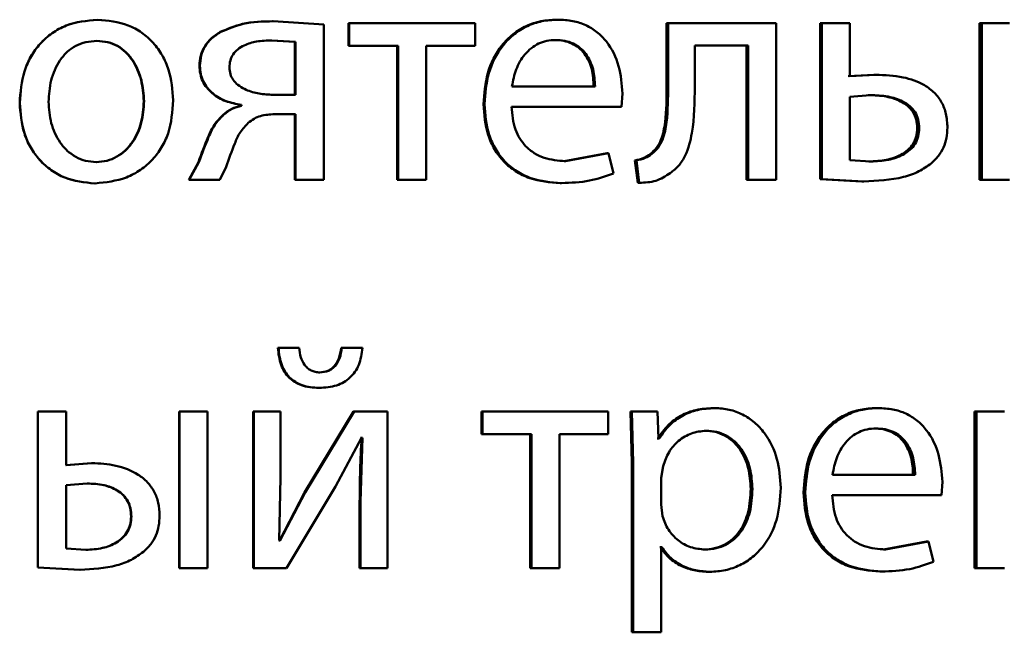
# Paper-space layout 'Лист1' of a CAD drawing. Units: millimetres. Extents: x -6514 to 10442, y -10773 to 4648.
# Drawn here: x 6994 to 7001, y 2981 to 2985 of the extents above; entities that cross this region are included whole.
import ezdxf

# ---------------------------------------------------------------- set-up
doc = ezdxf.new("R2010")
doc.units = ezdxf.units.MM

psp = doc.layouts.new('Лист1')

# ---------------------------------------------------------------- linework, layer by layer
at = {"color": 7, "linetype": 'Continuous', "lineweight": 50}
for p, q in [((6994.4706, 2985.453), (6994.4721, 2985.453)), ((6995.8059, 2985.4406), (6995.8105, 2985.4406)), ((6996.1957, 2985.4159), (6995.8105, 2985.4406)), ((6997.971, 2985.453), (6997.9805, 2985.453)), ((6995.4062, 2985.3591), (6995.4099, 2985.3591)), ((6996.1957, 2984.231), (6996.1957, 2985.4159)), ((6996.383, 2985.4258), (6996.383, 2985.2533)), ((6996.383, 2985.4258), (6996.3889, 2985.4258)), ((6996.3889, 2985.4258), (6996.3889, 2985.2533)), ((6997.3489, 2985.4258), (6996.3889, 2985.4258)), ((6997.3489, 2985.2533), (6997.3489, 2985.4258)), ((6998.8085, 2985.4258), (6998.8085, 2984.9446)), ((6998.8085, 2985.4258), (6998.8198, 2985.4258)), ((6998.8198, 2985.4258), (6998.8198, 2984.9446)), ((6999.6448, 2985.4258), (6998.8198, 2985.4258)), ((6999.6448, 2984.231), (6999.6448, 2985.4258)), ((6999.9794, 2985.4258), (6999.9794, 2984.2359)), ((6999.9794, 2985.4258), (6999.9934, 2985.4258)), ((6999.9934, 2985.4258), (6999.9934, 2984.2359)), ((7000.2062, 2985.4258), (6999.9934, 2985.4258)), ((7000.2062, 2985.0208), (7000.2062, 2985.4258)), ((7001.1947, 2985.4258), (7001.1947, 2984.231)), ((7001.1947, 2985.4258), (7001.2114, 2985.4258)), ((7001.2114, 2985.4258), (7001.2114, 2984.231)), ((7001.4233, 2985.4258), (7001.2114, 2985.4258)), ((6994.4657, 2985.2904), (6994.4672, 2985.2904)), ((6995.9761, 2985.2829), (6995.796, 2985.2953)), ((6995.796, 2985.2953), (6995.8005, 2985.2953)), ((6995.981, 2985.2829), (6995.8005, 2985.2953)), ((6995.9761, 2985.2829), (6995.981, 2985.2829)), ((6995.9761, 2984.8801), (6995.9761, 2985.2829)), ((6995.981, 2984.8801), (6995.981, 2985.2829)), ((6997.9538, 2985.2978), (6997.9632, 2985.2978)), ((6996.383, 2985.2533), (6996.3889, 2985.2533)), ((6996.7619, 2985.2533), (6996.3889, 2985.2533)), ((6996.7552, 2985.2533), (6996.7552, 2984.231)), ((6996.7619, 2985.2533), (6996.7619, 2984.231)), ((6997.3489, 2985.2533), (6996.9762, 2985.2533)), ((6996.9762, 2984.231), (6996.9762, 2985.2533)), ((6999.4316, 2985.2558), (6999.0235, 2985.2558)), ((6999.0235, 2984.9446), (6999.0235, 2985.2558)), ((6999.419, 2985.2558), (6999.419, 2984.231)), ((6999.4316, 2985.2558), (6999.4316, 2984.231)), ((6995.2482, 2985.0999), (6995.2515, 2985.0999)), ((7000.3875, 2985.0332), (7000.1918, 2985.0208)), ((7000.4024, 2985.0332), (7000.2062, 2985.0208)), ((7000.3875, 2985.0332), (7000.4024, 2985.0332)), ((6998.2637, 2984.9443), (6997.63, 2984.9443)), ((6998.8085, 2984.9446), (6998.8198, 2984.9446)), ((6994.8237, 2984.8307), (6994.8261, 2984.8307)), ((6995.981, 2984.8801), (6995.7956, 2984.8801)), ((6998.4652, 2984.7891), (6998.4726, 2984.89)), ((7000.3605, 2984.878), (7000.2062, 2984.8656)), ((7000.2062, 2984.8656), (7000.2062, 2984.3812)), ((7000.3457, 2984.878), (7000.3605, 2984.878)), ((6993.878, 2984.8183), (6993.8782, 2984.8183)), ((6995.5641, 2984.8035), (6995.5681, 2984.8035)), ((6995.5641, 2984.8035), (6995.5641, 2984.7961)), ((6995.5641, 2984.7961), (6995.5681, 2984.7961)), ((6995.5681, 2984.8035), (6995.5681, 2984.7961)), ((6997.4126, 2984.8088), (6997.4208, 2984.8088)), ((6998.4652, 2984.7891), (6997.6276, 2984.7891)), ((6995.4284, 2984.7273), (6995.4321, 2984.7273)), ((6995.9761, 2984.7323), (6995.8158, 2984.7323)), ((6995.981, 2984.7323), (6995.8204, 2984.7323)), ((6995.9761, 2984.7323), (6995.9761, 2984.231)), ((6995.981, 2984.7323), (6995.981, 2984.231)), ((7000.7195, 2984.6257), (7000.7351, 2984.6257)), ((6998.3569, 2984.4356), (6998.0276, 2984.3738)), ((6998.3671, 2984.4356), (6998.0371, 2984.3738)), ((6998.3569, 2984.4356), (6998.3671, 2984.4356)), ((6998.404, 2984.28), (6998.3671, 2984.4356)), ((6998.568, 2984.3791), (6998.5901, 2984.2087)), ((6998.568, 2984.3791), (6998.5787, 2984.3791)), ((6998.5787, 2984.3791), (6998.601, 2984.2087)), ((6998.6859, 2984.4285), (6998.6969, 2984.4285)), ((7000.2062, 2984.3812), (7000.3653, 2984.3714)), ((6994.4608, 2984.3664), (6994.4623, 2984.3664)), ((6995.2408, 2984.3668), (6995.1668, 2984.231)), ((6995.2441, 2984.3668), (6995.1699, 2984.231)), ((6995.2408, 2984.3668), (6995.2441, 2984.3668)), ((6995.4025, 2984.231), (6995.4516, 2984.3297)), ((6998.0276, 2984.3738), (6998.0371, 2984.3738)), ((7000.3506, 2984.3714), (7000.3653, 2984.3714)), ((6995.1668, 2984.231), (6995.1699, 2984.231)), ((6995.4025, 2984.231), (6995.1699, 2984.231)), ((6995.9761, 2984.231), (6995.981, 2984.231)), ((6996.1957, 2984.231), (6995.981, 2984.231)), ((6996.7552, 2984.231), (6996.7619, 2984.231)), ((6996.9762, 2984.231), (6996.7619, 2984.231)), ((6999.419, 2984.231), (6999.4316, 2984.231)), ((6999.6448, 2984.231), (6999.4316, 2984.231)), ((6999.9794, 2984.2359), (7000.2968, 2984.2186)), ((6999.9794, 2984.2359), (6999.9934, 2984.2359)), ((6999.9934, 2984.2359), (7000.3115, 2984.2186)), ((7001.1947, 2984.231), (7001.2114, 2984.231)), ((7001.4233, 2984.231), (7001.2114, 2984.231)), ((6994.4509, 2984.2038), (6994.4524, 2984.2038)), ((6997.998, 2984.2063), (6998.0075, 2984.2063)), ((6998.5901, 2984.2087), (6998.601, 2984.2087)), ((7000.2968, 2984.2186), (7000.3115, 2984.2186)), ((6995.8453, 2982.949), (6995.85, 2982.949)), ((6996.0029, 2982.949), (6995.8453, 2982.949)), ((6996.0079, 2982.949), (6995.85, 2982.949)), ((6996.3287, 2982.949), (6996.3344, 2982.949)), ((6996.4837, 2982.949), (6996.3287, 2982.949)), ((6996.4898, 2982.949), (6996.3344, 2982.949)), ((6996.161, 2982.7613), (6996.1664, 2982.7613)), ((6996.1558, 2982.6431), (6996.1611, 2982.6431)), ((6994.0163, 2982.4625), (6994.0163, 2981.2726)), ((6994.0163, 2982.4625), (6994.0169, 2982.4625)), ((6994.0169, 2982.4625), (6994.0169, 2981.2726)), ((6994.2318, 2982.4625), (6994.0169, 2982.4625)), ((6994.2318, 2982.055), (6994.2318, 2982.4625)), ((6995.0927, 2982.4625), (6995.0927, 2981.2676)), ((6995.0927, 2982.4625), (6995.0957, 2982.4625)), ((6995.0957, 2982.4625), (6995.0957, 2981.2676)), ((6995.3105, 2982.4625), (6995.0957, 2982.4625)), ((6995.3105, 2981.2676), (6995.3105, 2982.4625)), ((6995.6578, 2982.4625), (6995.6578, 2981.2676)), ((6995.6578, 2982.4625), (6995.6621, 2982.4625)), ((6995.6621, 2982.4625), (6995.6621, 2981.2676)), ((6995.867, 2982.4625), (6995.6621, 2982.4625)), ((6995.867, 2981.9591), (6995.867, 2982.4625)), ((6996.4224, 2982.4625), (6996.0497, 2981.8455)), ((6996.4284, 2982.4625), (6996.0548, 2981.8455)), ((6996.4224, 2982.4625), (6996.4284, 2982.4625)), ((6996.6824, 2982.4625), (6996.4284, 2982.4625)), ((6996.6824, 2981.2676), (6996.6824, 2982.4625)), ((6997.3979, 2982.4625), (6997.3979, 2982.29)), ((6997.3979, 2982.4625), (6997.406, 2982.4625)), ((6997.406, 2982.4625), (6997.406, 2982.29)), ((6998.3643, 2982.4625), (6997.406, 2982.4625)), ((6998.3643, 2982.29), (6998.3643, 2982.4625)), ((6998.5337, 2982.4625), (6998.5434, 2982.0723)), ((6998.5337, 2982.4625), (6998.5444, 2982.4625)), ((6998.5444, 2982.4625), (6998.5541, 2982.0723)), ((6998.7383, 2982.4625), (6998.5444, 2982.4625)), ((6998.7482, 2982.2579), (6998.7383, 2982.4625)), ((6999.1638, 2982.4897), (6999.1759, 2982.4897)), ((7000.4067, 2982.4897), (7000.4216, 2982.4897)), ((7001.1558, 2982.4625), (7001.1558, 2981.2676)), ((7001.1558, 2982.4625), (7001.1723, 2982.4625)), ((7001.1723, 2982.4625), (7001.1723, 2981.2676)), ((7001.3843, 2982.4625), (7001.1723, 2982.4625)), ((6997.3979, 2982.29), (6997.406, 2982.29)), ((6997.7784, 2982.29), (6997.406, 2982.29)), ((6997.7694, 2982.29), (6997.7694, 2981.2676)), ((6997.7784, 2982.29), (6997.7784, 2981.2676)), ((6998.3643, 2982.29), (6997.9924, 2982.29)), ((6997.9924, 2981.2676), (6997.9924, 2982.29)), ((6999.0976, 2982.3171), (6999.1096, 2982.3171)), ((7000.3896, 2982.3344), (7000.4045, 2982.3344)), ((6996.285, 2981.8924), (6996.4827, 2982.2628)), ((6996.4901, 2982.2628), (6996.4753, 2981.7739)), ((6996.484, 2982.2628), (6996.4766, 2982.2628)), ((6996.4901, 2982.2628), (6996.4827, 2982.2628)), ((6998.7419, 2982.2579), (6998.7371, 2982.2579)), ((6998.7419, 2982.2579), (6998.7531, 2982.2579)), ((6998.7531, 2982.2579), (6998.7482, 2982.2579)), ((6994.4258, 2982.0698), (6994.2308, 2982.055)), ((6994.4272, 2982.0698), (6994.2318, 2982.055)), ((6994.4258, 2982.0698), (6994.4272, 2982.0698)), ((6998.5434, 2982.0723), (6998.5434, 2980.7787)), ((6998.5434, 2982.0723), (6998.5541, 2982.0723)), ((6998.5541, 2982.0723), (6998.5541, 2980.7787)), ((6998.7826, 2982.0476), (6998.7678, 2981.9587)), ((7000.7033, 2981.9809), (7000.0739, 2981.9809)), ((6994.3927, 2981.9146), (6994.2318, 2981.9023)), ((6994.2318, 2981.9023), (6994.2318, 2981.4179)), ((6994.3913, 2981.9146), (6994.3927, 2981.9146)), ((6995.8546, 2981.4797), (6995.867, 2981.9591)), ((6998.7678, 2981.9587), (6998.7678, 2981.7538)), ((7000.9034, 2981.8257), (7000.9107, 2981.9266)), ((6996.0497, 2981.8455), (6995.8573, 2981.4772)), ((6996.0548, 2981.8455), (6995.862, 2981.4772)), ((6995.9115, 2981.2676), (6996.285, 2981.8924)), ((6996.0497, 2981.8455), (6996.0548, 2981.8455)), ((6999.4508, 2981.8723), (6999.4635, 2981.8723)), ((6999.8523, 2981.8455), (6999.8659, 2981.8455)), ((6996.4692, 2981.7739), (6996.4753, 2981.7739)), ((6996.4692, 2981.7739), (6996.4692, 2981.2676)), ((6996.4753, 2981.7739), (6996.4753, 2981.2676)), ((6998.7678, 2981.7538), (6998.7777, 2981.6649)), ((7000.9034, 2981.8257), (7000.0715, 2981.8257)), ((6994.7274, 2981.6624), (6994.7296, 2981.6624)), ((6995.862, 2981.4772), (6995.8546, 2981.4797)), ((7000.7898, 2981.4722), (7000.4629, 2981.4105)), ((7000.8056, 2981.4722), (7000.4779, 2981.4105)), ((7000.7898, 2981.4722), (7000.8056, 2981.4722)), ((7000.8423, 2981.3167), (7000.8056, 2981.4722)), ((6994.2318, 2981.4179), (6994.3828, 2981.408)), ((6994.3814, 2981.408), (6994.3828, 2981.408)), ((6998.7616, 2981.4278), (6998.7566, 2981.4278)), ((6998.7616, 2981.4278), (6998.7728, 2981.4278)), ((6998.7728, 2981.4278), (6998.7678, 2981.4278)), ((6998.7678, 2980.7787), (6998.7678, 2981.4278)), ((6999.0903, 2981.4105), (6999.1022, 2981.4105)), ((7000.4629, 2981.4105), (7000.4779, 2981.4105)), ((6994.0163, 2981.2726), (6994.3369, 2981.2553)), ((6994.0163, 2981.2726), (6994.0169, 2981.2726)), ((6994.0169, 2981.2726), (6994.3382, 2981.2553)), ((6994.3369, 2981.2553), (6994.3382, 2981.2553)), ((6995.0927, 2981.2676), (6995.0957, 2981.2676)), ((6995.3105, 2981.2676), (6995.0957, 2981.2676)), ((6995.6578, 2981.2676), (6995.6621, 2981.2676)), ((6995.9115, 2981.2676), (6995.6621, 2981.2676)), ((6996.4692, 2981.2676), (6996.4753, 2981.2676)), ((6996.6824, 2981.2676), (6996.4753, 2981.2676)), ((6997.7694, 2981.2676), (6997.7784, 2981.2676)), ((6997.9924, 2981.2676), (6997.7784, 2981.2676)), ((6999.127, 2981.2405), (6999.139, 2981.2405)), ((7000.4336, 2981.2429), (7000.4486, 2981.2429)), ((7001.1558, 2981.2676), (7001.1723, 2981.2676)), ((7001.3843, 2981.2676), (7001.1723, 2981.2676)), ((6998.5434, 2980.7787), (6998.5541, 2980.7787)), ((6998.7678, 2980.7787), (6998.5541, 2980.7787))]:
    psp.add_line(p, q, dxfattribs=at)
for points, knots in [([(6994.4706, 2985.453), (6994.389, 2985.445), (6994.2662, 2985.4329), (6994.1226, 2985.3531), (6994.0312, 2985.2724), (6993.9599, 2985.1729), (6993.8931, 2985.0231), (6993.884, 2984.8999), (6993.878, 2984.8183)], [0, 0, 0, 0, 0.24931, 0.375061, 0.499703, 0.622846, 0.750156, 1, 1, 1, 1]), ([(6994.4721, 2985.453), (6994.3904, 2985.445), (6994.2674, 2985.4329), (6994.1234, 2985.3531), (6994.0318, 2985.2724), (6993.9603, 2985.1729), (6993.8934, 2985.0231), (6993.8843, 2984.8999), (6993.8782, 2984.8183)], [0, 0, 0, 0, 0.2495831, 0.3753959, 0.5000828, 0.6231578, 0.7504101, 1, 1, 1, 1]), ([(6995.0484, 2984.8381), (6995.0423, 2984.9172), (6995.0332, 2985.0367), (6994.9683, 2985.1819), (6994.8991, 2985.2786), (6994.8105, 2985.357), (6994.6708, 2985.4342), (6994.5515, 2985.4455), (6994.4721, 2985.453)], [0, 0, 0, 0, 0.249578, 0.376872, 0.499915, 0.62472, 0.7504, 1, 1, 1, 1]), ([(6995.8059, 2985.4406), (6995.7285, 2985.439), (6995.59, 2985.4362), (6995.4625, 2985.3827), (6995.4062, 2985.3591)], [0, 0, 0, 0, 0.558381, 1, 1, 1, 1]), ([(6995.8105, 2985.4406), (6995.7329, 2985.439), (6995.5941, 2985.4362), (6995.4663, 2985.3827), (6995.4099, 2985.3591)], [0, 0, 0, 0, 0.558439, 1, 1, 1, 1]), ([(6997.971, 2985.453), (6997.9303, 2985.4507), (6997.8508, 2985.4463), (6997.737, 2985.4078), (6997.6354, 2985.3455), (6997.5234, 2985.2315), (6997.4302, 2985.0482), (6997.4185, 2984.8887), (6997.4126, 2984.8088)], [0, 0, 0, 0, 0.128367, 0.250357, 0.374451, 0.500676, 0.750029, 1, 1, 1, 1]), ([(6997.9805, 2985.453), (6997.9396, 2985.4507), (6997.86, 2985.4463), (6997.746, 2985.4078), (6997.6441, 2985.3456), (6997.5318, 2985.2316), (6997.4384, 2985.0483), (6997.4267, 2984.8887), (6997.4208, 2984.8088)], [0, 0, 0, 0, 0.128511, 0.250637, 0.374787, 0.501049, 0.750269, 1, 1, 1, 1]), ([(6998.4726, 2984.89), (6998.4671, 2984.9602), (6998.4561, 2985.1005), (6998.3776, 2985.2622), (6998.2812, 2985.3615), (6998.193, 2985.415), (6998.0909, 2985.4475), (6998.0183, 2985.4511), (6997.9805, 2985.453)], [0, 0, 0, 0, 0.249753, 0.498954, 0.620974, 0.740487, 0.864681, 1, 1, 1, 1]), ([(6995.4062, 2985.3591), (6995.3823, 2985.3437), (6995.3366, 2985.3142), (6995.2856, 2985.2519), (6995.2537, 2985.1792), (6995.2501, 2985.1269), (6995.2482, 2985.0999)], [0, 0, 0, 0, 0.266358, 0.509459, 0.747558, 1, 1, 1, 1]), ([(6995.4099, 2985.3591), (6995.386, 2985.3437), (6995.3402, 2985.3143), (6995.289, 2985.2519), (6995.2571, 2985.1792), (6995.2534, 2985.1269), (6995.2515, 2985.0999)], [0, 0, 0, 0, 0.266562, 0.509712, 0.747727, 1, 1, 1, 1]), ([(6994.4672, 2985.2904), (6994.4383, 2985.2887), (6994.3825, 2985.2853), (6994.3041, 2985.2559), (6994.2366, 2985.2079), (6994.1654, 2985.1226), (6994.1091, 2984.9918), (6994.1018, 2984.8811), (6994.0981, 2984.8257)], [0, 0, 0, 0, 0.13034, 0.25195, 0.372749, 0.500802, 0.750171, 1, 1, 1, 1]), ([(6994.8237, 2984.8307), (6994.8197, 2984.8849), (6994.8118, 2984.9933), (6994.757, 2985.1217), (6994.6886, 2985.2069), (6994.6233, 2985.2554), (6994.5475, 2985.2852), (6994.4935, 2985.2887), (6994.4657, 2985.2904)], [0, 0, 0, 0, 0.250013, 0.499626, 0.629853, 0.751176, 0.871782, 1, 1, 1, 1]), ([(6994.8261, 2984.8307), (6994.8221, 2984.8849), (6994.8142, 2984.9933), (6994.7592, 2985.1217), (6994.6907, 2985.2069), (6994.6252, 2985.2554), (6994.5492, 2985.2852), (6994.4951, 2985.2887), (6994.4672, 2985.2904)], [0, 0, 0, 0, 0.2497946, 0.4992689, 0.6294958, 0.7508837, 0.8716156, 1, 1, 1, 1]), ([(6995.8005, 2985.2953), (6995.7611, 2985.2938), (6995.689, 2985.291), (6995.6003, 2985.2653), (6995.5402, 2985.2298), (6995.5032, 2985.1903), (6995.4805, 2985.1415), (6995.4777, 2985.106), (6995.4763, 2985.0875)], [0, 0, 0, 0, 0.273626, 0.500877, 0.634249, 0.754324, 0.872171, 1, 1, 1, 1]), ([(6997.9632, 2985.2978), (6997.9403, 2985.2965), (6997.8957, 2985.2939), (6997.8323, 2985.2723), (6997.7758, 2985.2373), (6997.7126, 2985.1745), (6997.6553, 2985.0758), (6997.6385, 2984.9882), (6997.63, 2984.9443)], [0, 0, 0, 0, 0.129036, 0.251338, 0.37314, 0.500751, 0.75026, 1, 1, 1, 1]), ([(6998.2536, 2984.9443), (6998.2511, 2984.9881), (6998.2461, 2985.0756), (6998.1997, 2985.1774), (6998.1408, 2985.2401), (6998.0863, 2985.2738), (6998.0228, 2985.2942), (6997.9775, 2985.2966), (6997.9538, 2985.2978)], [0, 0, 0, 0, 0.250062, 0.499402, 0.620709, 0.739721, 0.863938, 1, 1, 1, 1]), ([(6998.2637, 2984.9443), (6998.2611, 2984.9881), (6998.2561, 2985.0756), (6998.2096, 2985.1774), (6998.1506, 2985.2401), (6998.096, 2985.2738), (6998.0324, 2985.2942), (6997.9869, 2985.2966), (6997.9632, 2985.2978)], [0, 0, 0, 0, 0.249823, 0.499019, 0.620337, 0.739424, 0.86377, 1, 1, 1, 1]), ([(6995.2482, 2985.0999), (6995.2495, 2985.0794), (6995.2521, 2985.0395), (6995.2714, 2984.9828), (6995.3026, 2984.9324), (6995.3586, 2984.876), (6995.4467, 2984.8251), (6995.525, 2984.8107), (6995.5641, 2984.8035)], [0, 0, 0, 0, 0.129237, 0.251589, 0.373209, 0.500354, 0.749978, 1, 1, 1, 1]), ([(6995.2515, 2985.0999), (6995.2528, 2985.0795), (6995.2552, 2985.0396), (6995.2746, 2984.983), (6995.3059, 2984.9325), (6995.3621, 2984.876), (6995.4505, 2984.825), (6995.5289, 2984.8107), (6995.5681, 2984.8035)], [0, 0, 0, 0, 0.128635, 0.25068, 0.372395, 0.500088, 0.74979, 1, 1, 1, 1]), ([(6995.4763, 2985.0875), (6995.4779, 2985.0705), (6995.4809, 2985.0372), (6995.5044, 2984.9912), (6995.5419, 2984.9527), (6995.6038, 2984.9152), (6995.6903, 2984.8866), (6995.7605, 2984.8823), (6995.7956, 2984.8801)], [0, 0, 0, 0, 0.12089, 0.2368, 0.359689, 0.499396, 0.749554, 1, 1, 1, 1]), ([(7000.9498, 2984.6307), (7000.9478, 2984.6654), (7000.9439, 2984.7315), (7000.9094, 2984.8232), (7000.8522, 2984.8993), (7000.7544, 2984.9713), (7000.6006, 2985.0248), (7000.4727, 2985.0302), (7000.4024, 2985.0332)], [0, 0, 0, 0, 0.1339, 0.255635, 0.374262, 0.499513, 0.725107, 1, 1, 1, 1]), ([(6998.8085, 2984.9446), (6998.8085, 2984.8531), (6998.8085, 2984.7158), (6998.7783, 2984.5568), (6998.7364, 2984.474), (6998.7024, 2984.4434), (6998.6859, 2984.4285)], [0, 0, 0, 0, 0.500646, 0.750466, 0.878969, 1, 1, 1, 1]), ([(6998.8198, 2984.9446), (6998.8198, 2984.8531), (6998.8198, 2984.7158), (6998.7895, 2984.5568), (6998.7475, 2984.474), (6998.7134, 2984.4434), (6998.6969, 2984.4285)], [0, 0, 0, 0, 0.50053, 0.75032, 0.878827, 1, 1, 1, 1]), ([(6998.837, 2984.2828), (6998.8598, 2984.3009), (6998.9065, 2984.338), (6998.9686, 2984.4416), (6999.0208, 2984.6462), (6999.0224, 2984.8252), (6999.0235, 2984.9446)], [0, 0, 0, 0, 0.12184, 0.249853, 0.499597, 1, 1, 1, 1]), ([(6994.4524, 2984.2038), (6994.5342, 2984.2123), (6994.6574, 2984.2251), (6994.8018, 2984.3042), (6994.8929, 2984.3829), (6994.9633, 2984.4777), (6995.0329, 2984.6264), (6995.0421, 2984.7519), (6995.0484, 2984.8381)], [0, 0, 0, 0, 0.249603, 0.375997, 0.500124, 0.617529, 0.737041, 1, 1, 1, 1]), ([(6994.4608, 2984.3664), (6994.4884, 2984.3685), (6994.5431, 2984.3725), (6994.6189, 2984.4051), (6994.685, 2984.4542), (6994.7548, 2984.5378), (6994.8126, 2984.6659), (6994.8199, 2984.7752), (6994.8237, 2984.8307)], [0, 0, 0, 0, 0.126084, 0.250052, 0.372328, 0.500331, 0.746321, 1, 1, 1, 1]), ([(6994.4623, 2984.3664), (6994.49, 2984.3685), (6994.5448, 2984.3725), (6994.6208, 2984.4051), (6994.687, 2984.4542), (6994.757, 2984.5378), (6994.8149, 2984.6658), (6994.8223, 2984.7752), (6994.8261, 2984.8307)], [0, 0, 0, 0, 0.126246, 0.250338, 0.372679, 0.500686, 0.746544, 1, 1, 1, 1]), ([(7000.7195, 2984.6257), (7000.7179, 2984.6479), (7000.7149, 2984.6904), (7000.6896, 2984.749), (7000.648, 2984.7969), (7000.5792, 2984.8407), (7000.4761, 2984.8726), (7000.3918, 2984.8761), (7000.3457, 2984.878)], [0, 0, 0, 0, 0.129997, 0.24864, 0.368621, 0.49957, 0.726747, 1, 1, 1, 1]), ([(7000.7351, 2984.6257), (7000.7335, 2984.6479), (7000.7305, 2984.6904), (7000.7051, 2984.749), (7000.6634, 2984.7969), (7000.5945, 2984.8407), (7000.4912, 2984.8726), (7000.4066, 2984.8761), (7000.3605, 2984.878)], [0, 0, 0, 0, 0.129815, 0.24833, 0.368254, 0.499221, 0.726532, 1, 1, 1, 1]), ([(6993.878, 2984.8183), (6993.884, 2984.7395), (6993.8932, 2984.6206), (6993.9582, 2984.4762), (6994.0272, 2984.38), (6994.1152, 2984.3017), (6994.2535, 2984.2238), (6994.372, 2984.2118), (6994.4509, 2984.2038)], [0, 0, 0, 0, 0.249828, 0.376986, 0.500309, 0.625205, 0.750725, 1, 1, 1, 1]), ([(6993.8782, 2984.8183), (6993.8843, 2984.7395), (6993.8935, 2984.6206), (6993.9587, 2984.4762), (6994.0278, 2984.38), (6994.116, 2984.3017), (6994.2547, 2984.2237), (6994.3734, 2984.2118), (6994.4524, 2984.2038)], [0, 0, 0, 0, 0.249575, 0.376608, 0.499931, 0.624826, 0.750452, 1, 1, 1, 1]), ([(6994.0981, 2984.8257), (6994.1018, 2984.7713), (6994.1093, 2984.6626), (6994.1673, 2984.5353), (6994.238, 2984.452), (6994.3043, 2984.4039), (6994.3802, 2984.3723), (6994.4347, 2984.3684), (6994.4623, 2984.3664)], [0, 0, 0, 0, 0.249831, 0.499275, 0.627178, 0.749628, 0.873299, 1, 1, 1, 1]), ([(6995.5641, 2984.7961), (6995.5402, 2984.7896), (6995.4903, 2984.7761), (6995.4496, 2984.744), (6995.4284, 2984.7273)], [0, 0, 0, 0, 0.4790221, 1, 1, 1, 1]), ([(6995.5681, 2984.7961), (6995.5442, 2984.7896), (6995.4942, 2984.7761), (6995.4534, 2984.744), (6995.4321, 2984.7273)], [0, 0, 0, 0, 0.479141, 1, 1, 1, 1]), ([(6997.4126, 2984.8088), (6997.4185, 2984.7293), (6997.4274, 2984.6092), (6997.4936, 2984.4637), (6997.5649, 2984.3685), (6997.6565, 2984.2932), (6997.7993, 2984.2221), (6997.9188, 2984.2126), (6997.998, 2984.2063)], [0, 0, 0, 0, 0.249755, 0.377308, 0.500107, 0.623678, 0.750414, 1, 1, 1, 1]), ([(6997.4208, 2984.8088), (6997.4267, 2984.7293), (6997.4356, 2984.6091), (6997.502, 2984.4637), (6997.5734, 2984.3685), (6997.6652, 2984.2932), (6997.8084, 2984.2221), (6997.9281, 2984.2126), (6998.0075, 2984.2063)], [0, 0, 0, 0, 0.249493, 0.376921, 0.499719, 0.623297, 0.750144, 1, 1, 1, 1]), ([(6998.0371, 2984.3738), (6997.9821, 2984.3781), (6997.8989, 2984.3846), (6997.799, 2984.4326), (6997.736, 2984.4829), (6997.6879, 2984.5451), (6997.6399, 2984.6449), (6997.6326, 2984.7301), (6997.6276, 2984.7891)], [0, 0, 0, 0, 0.249919, 0.377393, 0.500336, 0.614996, 0.733429, 1, 1, 1, 1]), ([(6995.4284, 2984.7273), (6995.4045, 2984.7026), (6995.3567, 2984.6531), (6995.2997, 2984.5271), (6995.2644, 2984.431), (6995.2408, 2984.3668)], [0, 0, 0, 0, 0.249372, 0.499411, 1, 1, 1, 1]), ([(6995.4321, 2984.7273), (6995.4082, 2984.7026), (6995.3603, 2984.6531), (6995.3031, 2984.5271), (6995.2677, 2984.431), (6995.2441, 2984.3668)], [0, 0, 0, 0, 0.249487, 0.499519, 1, 1, 1, 1]), ([(6995.6201, 2984.6656), (6995.6344, 2984.6768), (6995.6628, 2984.6989), (6995.7301, 2984.7271), (6995.7842, 2984.7302), (6995.8204, 2984.7323)], [0, 0, 0, 0, 0.251102, 0.500221, 1, 1, 1, 1]), ([(6995.4516, 2984.3297), (6995.4726, 2984.3893), (6995.5041, 2984.4787), (6995.5542, 2984.5965), (6995.5982, 2984.6426), (6995.6201, 2984.6656)], [0, 0, 0, 0, 0.500638, 0.750757, 1, 1, 1, 1]), ([(7000.3506, 2984.3714), (7000.3955, 2984.3735), (7000.479, 2984.3774), (7000.5805, 2984.4114), (7000.6486, 2984.4561), (7000.6898, 2984.5041), (7000.7151, 2984.5621), (7000.718, 2984.604), (7000.7195, 2984.6257)], [0, 0, 0, 0, 0.269291, 0.499433, 0.631566, 0.752308, 0.871674, 1, 1, 1, 1]), ([(7000.3653, 2984.3714), (7000.4104, 2984.3735), (7000.4939, 2984.3773), (7000.5956, 2984.4114), (7000.6639, 2984.456), (7000.7052, 2984.5041), (7000.7306, 2984.5621), (7000.7336, 2984.604), (7000.7351, 2984.6257)], [0, 0, 0, 0, 0.26934, 0.499433, 0.631712, 0.752491, 0.871795, 1, 1, 1, 1]), ([(7000.8255, 2984.3566), (7000.8449, 2984.3751), (7000.8824, 2984.4109), (7000.9219, 2984.4776), (7000.9457, 2984.5517), (7000.9484, 2984.6037), (7000.9498, 2984.6307)], [0, 0, 0, 0, 0.258204, 0.500133, 0.740464, 1, 1, 1, 1]), ([(6998.6859, 2984.4285), (6998.6691, 2984.4174), (6998.633, 2984.3934), (6998.5907, 2984.3841), (6998.568, 2984.3791)], [0, 0, 0, 0, 0.464068, 1, 1, 1, 1]), ([(6998.6969, 2984.4285), (6998.6801, 2984.4174), (6998.6439, 2984.3934), (6998.6015, 2984.3841), (6998.5787, 2984.3791)], [0, 0, 0, 0, 0.463969, 1, 1, 1, 1]), ([(7000.3115, 2984.2186), (7000.414, 2984.2234), (7000.5582, 2984.2301), (7000.7311, 2984.2893), (7000.7953, 2984.3351), (7000.8255, 2984.3566)], [0, 0, 0, 0, 0.565955, 0.795655, 1, 1, 1, 1]), ([(6998.0075, 2984.2063), (6998.0799, 2984.2086), (6998.2159, 2984.213), (6998.344, 2984.2587), (6998.404, 2984.28)], [0, 0, 0, 0, 0.53174, 1, 1, 1, 1]), ([(6998.601, 2984.2087), (6998.6437, 2984.2103), (6998.7291, 2984.2135), (6998.8011, 2984.2597), (6998.837, 2984.2828)], [0, 0, 0, 0, 0.500944, 1, 1, 1, 1]), ([(6995.8453, 2982.949), (6995.8507, 2982.9046), (6995.8585, 2982.8409), (6995.8948, 2982.7668), (6995.9294, 2982.7221), (6995.9735, 2982.6867), (6996.0479, 2982.6507), (6996.1116, 2982.6462), (6996.1558, 2982.6431)], [0, 0, 0, 0, 0.270861, 0.388683, 0.500178, 0.614236, 0.732177, 1, 1, 1, 1]), ([(6995.85, 2982.949), (6995.8553, 2982.9047), (6995.863, 2982.841), (6995.8994, 2982.7669), (6995.9342, 2982.7221), (6995.9785, 2982.6866), (6996.053, 2982.6507), (6996.1168, 2982.6462), (6996.1611, 2982.6431)], [0, 0, 0, 0, 0.269991, 0.387879, 0.499827, 0.613884, 0.731888, 1, 1, 1, 1]), ([(6996.1664, 2982.7613), (6996.1544, 2982.7622), (6996.1313, 2982.7637), (6996.0988, 2982.7754), (6996.0707, 2982.7943), (6996.0417, 2982.8269), (6996.0166, 2982.8793), (6996.0109, 2982.9246), (6996.0079, 2982.949)], [0, 0, 0, 0, 0.131834, 0.254416, 0.374816, 0.50047, 0.730901, 1, 1, 1, 1]), ([(6996.3287, 2982.949), (6996.3242, 2982.9214), (6996.316, 2982.8714), (6996.2857, 2982.8167), (6996.2536, 2982.7877), (6996.216, 2982.7665), (6996.1834, 2982.7634), (6996.161, 2982.7613)], [0, 0, 0, 0, 0.29955, 0.542213, 0.652584, 0.76228, 1, 1, 1, 1]), ([(6996.1611, 2982.6431), (6996.2063, 2982.6462), (6996.2715, 2982.6507), (6996.3489, 2982.6857), (6996.3967, 2982.7204), (6996.4355, 2982.765), (6996.4763, 2982.8394), (6996.4843, 2982.9043), (6996.4898, 2982.949)], [0, 0, 0, 0, 0.266672, 0.38552, 0.500509, 0.616379, 0.734998, 1, 1, 1, 1]), ([(6996.3344, 2982.949), (6996.3299, 2982.9214), (6996.3217, 2982.8714), (6996.2914, 2982.8167), (6996.2592, 2982.7877), (6996.2215, 2982.7665), (6996.1888, 2982.7634), (6996.1664, 2982.7613)], [0, 0, 0, 0, 0.299281, 0.541837, 0.652233, 0.762006, 1, 1, 1, 1]), ([(6999.1638, 2982.4897), (6999.1196, 2982.4871), (6999.0345, 2982.4821), (6998.9161, 2982.4363), (6998.8146, 2982.3619), (6998.7666, 2982.2933), (6998.7419, 2982.2579)], [0, 0, 0, 0, 0.263224, 0.505995, 0.745607, 1, 1, 1, 1]), ([(6999.1759, 2982.4897), (6999.1316, 2982.4871), (6999.0463, 2982.4821), (6998.9277, 2982.4363), (6998.8259, 2982.3619), (6998.7778, 2982.2933), (6998.7531, 2982.2579)], [0, 0, 0, 0, 0.263379, 0.506231, 0.745801, 1, 1, 1, 1]), ([(6999.6792, 2981.8822), (6999.6742, 2981.956), (6999.6641, 2982.1033), (6999.5819, 2982.2741), (6999.482, 2982.3826), (6999.3901, 2982.4435), (6999.2865, 2982.4826), (6999.2132, 2982.4873), (6999.1759, 2982.4897)], [0, 0, 0, 0, 0.249788, 0.499077, 0.625838, 0.74947, 0.872803, 1, 1, 1, 1]), ([(7000.4067, 2982.4897), (7000.3663, 2982.4874), (7000.2873, 2982.483), (7000.1744, 2982.4444), (7000.0734, 2982.3821), (6999.9622, 2982.2681), (6999.8697, 2982.0848), (6999.8581, 2981.9254), (6999.8523, 2981.8455)], [0, 0, 0, 0, 0.128348, 0.250355, 0.374431, 0.500674, 0.750029, 1, 1, 1, 1]), ([(7000.4216, 2982.4897), (7000.3811, 2982.4874), (7000.302, 2982.483), (7000.1888, 2982.4444), (7000.0876, 2982.3822), (6999.9762, 2982.2682), (6999.8834, 2982.0849), (6999.8717, 2981.9254), (6999.8659, 2981.8455)], [0, 0, 0, 0, 0.128492, 0.250635, 0.374767, 0.501046, 0.750269, 1, 1, 1, 1]), ([(7000.9107, 2981.9266), (7000.9052, 2981.9969), (7000.8942, 2982.1372), (7000.8162, 2982.2989), (7000.7204, 2982.3982), (7000.6327, 2982.4517), (7000.5314, 2982.4842), (7000.4592, 2982.4878), (7000.4216, 2982.4897)], [0, 0, 0, 0, 0.249751, 0.498952, 0.620974, 0.740493, 0.86469, 1, 1, 1, 1]), ([(6999.1096, 2982.3171), (6999.0717, 2982.3129), (6998.9959, 2982.3043), (6998.8975, 2982.2434), (6998.8202, 2982.1569), (6998.7952, 2982.0844), (6998.7826, 2982.0476)], [0, 0, 0, 0, 0.250041, 0.499846, 0.746173, 1, 1, 1, 1]), ([(6999.4508, 2981.8723), (6999.4473, 2981.9255), (6999.4405, 2982.0318), (6999.3857, 2982.1568), (6999.3169, 2982.2378), (6999.252, 2982.2833), (6999.1776, 2982.3119), (6999.1247, 2982.3154), (6999.0976, 2982.3171)], [0, 0, 0, 0, 0.250129, 0.499691, 0.627144, 0.749373, 0.871809, 1, 1, 1, 1]), ([(6999.4635, 2981.8723), (6999.4601, 2981.9255), (6999.4532, 2982.0318), (6999.3983, 2982.1568), (6999.3293, 2982.2378), (6999.2642, 2982.2833), (6999.1897, 2982.3119), (6999.1367, 2982.3154), (6999.1096, 2982.3171)], [0, 0, 0, 0, 0.249904, 0.499327, 0.626784, 0.749083, 0.871645, 1, 1, 1, 1]), ([(7000.4045, 2982.3344), (7000.3817, 2982.3331), (7000.3374, 2982.3305), (7000.2745, 2982.3089), (7000.2184, 2982.2739), (7000.1558, 2982.211), (7000.099, 2982.1123), (7000.0823, 2982.0247), (7000.0739, 2981.9809)], [0, 0, 0, 0, 0.129067, 0.251367, 0.373151, 0.500746, 0.750255, 1, 1, 1, 1]), ([(7000.6878, 2981.9809), (7000.6853, 2982.0248), (7000.6803, 2982.1123), (7000.6342, 2982.2141), (7000.5756, 2982.2768), (7000.5214, 2982.3104), (7000.4582, 2982.3308), (7000.4132, 2982.3332), (7000.3896, 2982.3344)], [0, 0, 0, 0, 0.250064, 0.499399, 0.620613, 0.739606, 0.863862, 1, 1, 1, 1]), ([(7000.7033, 2981.9809), (7000.7008, 2982.0248), (7000.6958, 2982.1123), (7000.6495, 2982.2142), (7000.5908, 2982.2768), (7000.5365, 2982.3104), (7000.4732, 2982.3308), (7000.4281, 2982.3332), (7000.4045, 2982.3344)], [0, 0, 0, 0, 0.249825, 0.499016, 0.62024, 0.739308, 0.863694, 1, 1, 1, 1]), ([(6996.484, 2982.2628), (6996.4797, 2982.1814), (6996.471, 2982.0186), (6996.4698, 2981.8555), (6996.4692, 2981.7739)], [0, 0, 0, 0, 0.500009, 1, 1, 1, 1]), ([(6994.9445, 2981.6698), (6994.9426, 2981.7025), (6994.9389, 2981.7651), (6994.9067, 2981.8525), (6994.8538, 2981.9266), (6994.7584, 2982.0034), (6994.6115, 2982.0599), (6994.4887, 2982.0665), (6994.4272, 2982.0698)], [0, 0, 0, 0, 0.1327468, 0.2547911, 0.3742907, 0.4998999, 0.749555, 1, 1, 1, 1]), ([(6994.7274, 2981.6624), (6994.7261, 2981.6836), (6994.7235, 2981.7241), (6994.7025, 2981.7803), (6994.6677, 2981.8274), (6994.6078, 2981.8731), (6994.5134, 2981.9087), (6994.4343, 2981.9125), (6994.3913, 2981.9146)], [0, 0, 0, 0, 0.133978, 0.255671, 0.374484, 0.499939, 0.728314, 1, 1, 1, 1]), ([(6994.7296, 2981.6624), (6994.7282, 2981.6836), (6994.7256, 2981.7241), (6994.7046, 2981.7803), (6994.6697, 2981.8274), (6994.6097, 2981.8732), (6994.5151, 2981.9087), (6994.4358, 2981.9125), (6994.3927, 2981.9146)], [0, 0, 0, 0, 0.133801, 0.255364, 0.37411, 0.499569, 0.728079, 1, 1, 1, 1]), ([(6999.0903, 2981.4105), (6999.1185, 2981.4122), (6999.1733, 2981.4155), (6999.2507, 2981.4443), (6999.3181, 2981.4911), (6999.3862, 2981.5727), (6999.4412, 2981.7027), (6999.4474, 2981.813), (6999.4508, 2981.8723)], [0, 0, 0, 0, 0.1291787, 0.2501391, 0.3730124, 0.5002565, 0.730985, 1, 1, 1, 1]), ([(6999.1022, 2981.4105), (6999.1305, 2981.4122), (6999.1854, 2981.4155), (6999.263, 2981.4443), (6999.3305, 2981.4911), (6999.3988, 2981.5727), (6999.4539, 2981.7027), (6999.4602, 2981.813), (6999.4635, 2981.8723)], [0, 0, 0, 0, 0.1293451, 0.2504331, 0.373379, 0.5006264, 0.7312252, 1, 1, 1, 1]), ([(6999.139, 2981.2405), (6999.1787, 2981.243), (6999.257, 2981.2478), (6999.3684, 2981.2877), (6999.468, 2981.3503), (6999.5736, 2981.4603), (6999.6639, 2981.6409), (6999.6739, 2981.7985), (6999.6792, 2981.8822)], [0, 0, 0, 0, 0.127086, 0.250572, 0.375138, 0.500934, 0.734724, 1, 1, 1, 1]), ([(6999.8523, 2981.8455), (6999.8581, 2981.766), (6999.8669, 2981.6459), (6999.9327, 2981.5005), (7000.0035, 2981.4053), (7000.0944, 2981.3299), (7000.2363, 2981.2587), (7000.3549, 2981.2492), (7000.4336, 2981.2429)], [0, 0, 0, 0, 0.2497571, 0.3773138, 0.5001103, 0.6236969, 0.7504173, 1, 1, 1, 1]), ([(6999.8659, 2981.8455), (6999.8718, 2981.766), (6999.8806, 2981.6459), (6999.9465, 2981.5005), (7000.0175, 2981.4053), (7000.1086, 2981.3299), (7000.2508, 2981.2587), (7000.3697, 2981.2492), (7000.4486, 2981.2429)], [0, 0, 0, 0, 0.2494951, 0.376927, 0.4997225, 0.6233159, 0.7501475, 1, 1, 1, 1]), ([(7000.4779, 2981.4105), (7000.4232, 2981.4148), (7000.3407, 2981.4213), (7000.2415, 2981.4693), (7000.179, 2981.5196), (7000.1312, 2981.5818), (7000.0836, 2981.6816), (7000.0764, 2981.7668), (7000.0715, 2981.8257)], [0, 0, 0, 0, 0.249917, 0.377381, 0.500333, 0.614961, 0.733388, 1, 1, 1, 1]), ([(6994.3814, 2981.408), (6994.4243, 2981.4103), (6994.5046, 2981.4147), (6994.6005, 2981.452), (6994.6634, 2981.4983), (6994.7004, 2981.5455), (6994.7231, 2981.6014), (6994.7259, 2981.6416), (6994.7274, 2981.6624)], [0, 0, 0, 0, 0.2668028, 0.5000776, 0.6297464, 0.7499608, 0.8700552, 1, 1, 1, 1]), ([(6994.3828, 2981.408), (6994.4257, 2981.4103), (6994.5063, 2981.4147), (6994.6024, 2981.452), (6994.6654, 2981.4983), (6994.7025, 2981.5455), (6994.7252, 2981.6014), (6994.7281, 2981.6416), (6994.7296, 2981.6624)], [0, 0, 0, 0, 0.267028, 0.500434, 0.63011, 0.750261, 0.870229, 1, 1, 1, 1]), ([(6994.8211, 2981.3932), (6994.8406, 2981.4118), (6994.8787, 2981.4478), (6994.9177, 2981.5154), (6994.9406, 2981.5902), (6994.9432, 2981.6425), (6994.9445, 2981.6698)], [0, 0, 0, 0, 0.257174, 0.500042, 0.738562, 1, 1, 1, 1]), ([(6998.7777, 2981.6649), (6998.7903, 2981.6293), (6998.8154, 2981.5589), (6998.8932, 2981.4772), (6998.9908, 2981.4206), (6999.0648, 2981.4139), (6999.1022, 2981.4105)], [0, 0, 0, 0, 0.252894, 0.499745, 0.747475, 1, 1, 1, 1]), ([(6994.3382, 2981.2553), (6994.4327, 2981.2604), (6994.5672, 2981.2676), (6994.7291, 2981.3271), (6994.7913, 2981.3718), (6994.8211, 2981.3932)], [0, 0, 0, 0, 0.552288, 0.785356, 1, 1, 1, 1]), ([(6998.7616, 2981.4278), (6998.7826, 2981.3991), (6998.8251, 2981.3408), (6998.9167, 2981.2832), (6999.0188, 2981.2468), (6999.0903, 2981.2427), (6999.127, 2981.2405)], [0, 0, 0, 0, 0.246916, 0.499668, 0.74319, 1, 1, 1, 1]), ([(6998.7728, 2981.4278), (6998.7939, 2981.3991), (6998.8365, 2981.3408), (6998.9282, 2981.2832), (6999.0306, 2981.2468), (6999.1022, 2981.2427), (6999.139, 2981.2405)], [0, 0, 0, 0, 0.246707, 0.49945, 0.743025, 1, 1, 1, 1]), ([(7000.4486, 2981.2429), (7000.5205, 2981.2452), (7000.6556, 2981.2496), (7000.7828, 2981.2953), (7000.8423, 2981.3167)], [0, 0, 0, 0, 0.532025, 1, 1, 1, 1])]:
    psp.add_open_spline(points, degree=3, knots=knots, dxfattribs=at)

doc.saveas('drawing.dxf')
